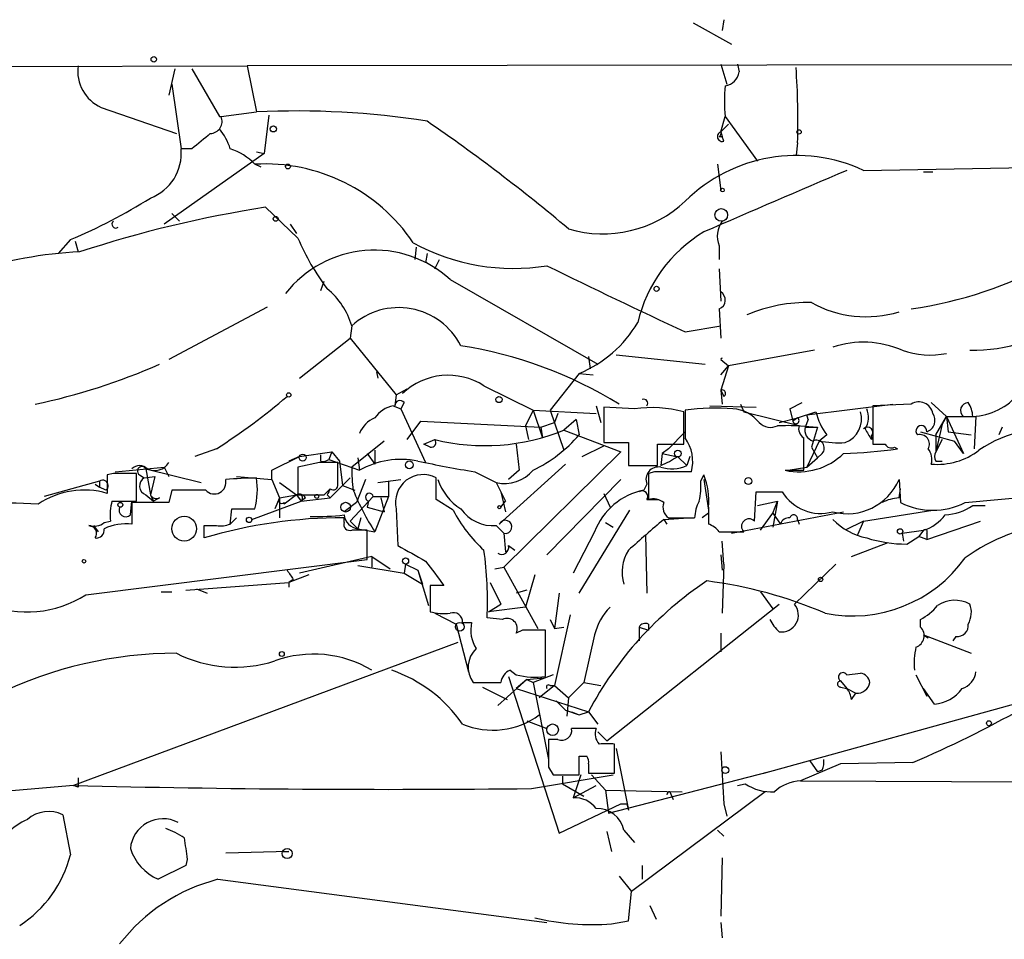
# Model space of a CAD drawing. Extents: x 20 to 879, y 247 to 1109.
# Drawn here: x 681 to 735, y 1038 to 1088 of the extents above; entities that cross this region are included whole.
import ezdxf

# ---------------------------------------------------------------- set-up
doc = ezdxf.new("R2010")
doc.units = 0
doc.header["$MEASUREMENT"] = 0
doc.layers.add('MAIN', color=5, linetype='CONTINUOUS')

msp = doc.modelspace()

# ---------------------------------------------------------------- linework, layer by layer
at = {"layer": 'MAIN'}
for p, q in [((717.6347, 1088.0686), (719.7513, 1086.8832)), ((719.328, 1088.2379), (719.2433, 1087.6452)), ((536.3633, 1085.1899), (693.0813, 1085.6979)), ((758.952, 1085.7826), (693.0813, 1085.6979)), ((693.0813, 1085.6979), (693.5893, 1083.1579)), ((719.1587, 1085.7826), (719.4973, 1084.6819)), ((720.09, 1085.7826), (720.1747, 1085.3592)), ((720.09, 1085.7826), (720.1747, 1085.3592)), ((689.102, 1085.5286), (688.7633, 1084.0892)), ((690.0333, 1085.5286), (691.5573, 1082.9039)), ((688.9327, 1084.6819), (689.4407, 1081.1259)), ((685.038, 1083.4119), (689.1867, 1081.9726)), ((691.642, 1082.9039), (693.5893, 1083.1579)), ((694.2667, 1082.9886), (694.0127, 1080.8719)), ((691.5573, 1082.9039), (691.642, 1082.9039)), ((719.1587, 1082.0572), (719.4127, 1082.9039)), ((719.582, 1082.4806), (719.1587, 1082.0572)), ((719.4127, 1082.9039), (721.1907, 1080.4486)), ((719.1587, 1082.0572), (719.2433, 1081.8032)), ((719.074, 1081.8032), (719.2433, 1081.8032)), ((719.328, 1081.5492), (719.2433, 1081.8032)), ((723.392, 1081.4646), (723.3073, 1080.7872)), ((694.0127, 1080.8719), (688.5093, 1076.9772)), ((690.0333, 1081.1259), (689.4407, 1081.1259)), ((693.5893, 1080.9566), (694.0127, 1080.8719)), ((693.8433, 1080.1099), (693.5047, 1080.2792)), ((718.9893, 1080.2792), (719.1587, 1078.8399)), ((727.0327, 1079.9406), (737.0233, 1080.1099)), ((730.3347, 1079.8559), (730.8427, 1079.8559)), ((688.9327, 1077.5699), (689.356, 1077.1466)), ((695.8753, 1076.2152), (694.0973, 1077.9086)), ((695.452, 1076.9772), (695.7907, 1076.4692)), ((683.3447, 1076.1306), (682.6673, 1075.3686)), ((683.5987, 1076.0459), (683.768, 1075.4532)), ((702.3947, 1075.7072), (702.31, 1075.0299)), ((702.9873, 1075.3686), (702.9027, 1074.8606)), ((702.9873, 1075.3686), (702.9027, 1074.8606)), ((719.074, 1075.7919), (719.074, 1075.0299)), ((703.4107, 1074.5219), (703.6647, 1075.0299)), ((719.074, 1074.5219), (719.1587, 1072.7439)), ((697.1453, 1073.3366), (697.3147, 1073.8446)), ((704.2573, 1073.9292), (712.3853, 1069.2726)), ((694.182, 1072.4052), (688.7633, 1069.5266)), ((719.074, 1072.3206), (719.1587, 1070.7119)), ((698.8387, 1071.3892), (698.754, 1070.7119)), ((717.2113, 1071.0506), (719.1587, 1071.3892)), ((695.96, 1068.5106), (698.754, 1070.7119)), ((698.754, 1070.7119), (701.294, 1067.5792)), ((724.3233, 1070.0346), (719.582, 1069.1879)), ((711.8773, 1069.6959), (711.962, 1069.0186)), ((713.4013, 1069.7806), (718.312, 1069.2726)), ((719.1587, 1069.5266), (719.582, 1069.1879)), ((719.1587, 1068.6799), (719.582, 1069.1879)), ((719.582, 1069.1879), (719.1587, 1067.8332)), ((700.1933, 1068.8492), (700.278, 1068.5106)), ((711.3693, 1068.7646), (709.7607, 1066.7326)), ((711.3693, 1068.7646), (712.1313, 1068.6799)), ((701.294, 1067.5792), (701.8867, 1067.9179)), ((701.8867, 1067.9179), (701.6327, 1067.6639)), ((706.12, 1068.0872), (708.8293, 1066.7326)), ((719.1587, 1067.8332), (719.2433, 1067.0712)), ((719.1587, 1067.8332), (719.328, 1067.4946)), ((701.294, 1067.5792), (701.2093, 1066.9866)), ((701.1247, 1066.9866), (701.548, 1066.8172)), ((701.7173, 1067.1559), (701.548, 1066.8172)), ((701.548, 1066.8172), (702.9027, 1063.8539)), ((708.8293, 1066.7326), (708.406, 1065.8859)), ((708.8293, 1066.7326), (712.3007, 1066.5632)), ((708.8293, 1066.7326), (709.3373, 1065.2086)), ((709.7607, 1066.7326), (710.5227, 1064.5312)), ((712.3007, 1066.9866), (712.5547, 1066.0552)), ((714.4173, 1066.8172), (712.724, 1066.9019)), ((712.724, 1066.9019), (712.724, 1064.9546)), ((718.566, 1066.9866), (721.106, 1066.9019)), ((720.2593, 1067.0712), (720.4287, 1066.6479)), ((720.2593, 1067.0712), (720.4287, 1066.6479)), ((722.9687, 1066.8172), (723.646, 1067.1559)), ((722.9687, 1066.8172), (723.138, 1066.1399)), ((723.9, 1066.4786), (728.6413, 1067.0712)), ((729.6573, 1067.0712), (727.5407, 1066.9866)), ((727.5407, 1066.9866), (727.5407, 1064.8699)), ((730.758, 1067.1559), (731.6047, 1066.3939)), ((710.184, 1066.5632), (710.0147, 1066.0552)), ((711.2, 1066.2246), (710.5227, 1065.6319)), ((711.2, 1066.2246), (711.3693, 1065.3779)), ((717.1267, 1064.8699), (717.1267, 1066.6479)), ((720.4287, 1066.6479), (723.5613, 1065.8859)), ((722.376, 1066.0552), (723.392, 1066.3092)), ((723.392, 1066.3092), (723.138, 1066.1399)), ((723.392, 1066.3092), (724.408, 1066.6479)), ((723.9847, 1066.2246), (723.8153, 1065.8012)), ((723.9847, 1066.2246), (723.9, 1066.4786)), ((731.012, 1065.3779), (731.6047, 1066.3939)), ((731.6047, 1066.3939), (731.3507, 1065.9706)), ((731.6047, 1066.3939), (733.2133, 1066.3939)), ((731.6047, 1066.3939), (731.6893, 1065.5472)), ((731.6047, 1066.3939), (732.536, 1064.3619)), ((733.2133, 1066.3939), (733.1287, 1064.6159)), ((701.8867, 1065.1239), (702.6487, 1066.1399)), ((702.6487, 1066.1399), (709.2527, 1065.8012)), ((708.406, 1065.8859), (708.5753, 1065.1239)), ((709.2527, 1065.8012), (710.0147, 1066.0552)), ((709.2527, 1065.8012), (709.3373, 1065.2086)), ((710.5227, 1065.6319), (713.6553, 1064.4466)), ((723.5613, 1065.8859), (724.4927, 1065.8012)), ((723.8153, 1065.8012), (724.4927, 1065.8012)), ((724.4927, 1065.8012), (724.154, 1064.7006)), ((731.3507, 1065.9706), (731.012, 1064.4466)), ((734.6527, 1065.8012), (734.4833, 1065.3779)), ((702.818, 1064.8699), (703.4107, 1065.1239)), ((717.2113, 1065.5472), (716.28, 1064.6159)), ((725.0007, 1065.3779), (724.5773, 1065.0392)), ((727.456, 1065.2932), (727.456, 1065.1239)), ((730.1653, 1065.5472), (732.028, 1065.0392)), ((731.012, 1065.3779), (731.012, 1064.4466)), ((731.3507, 1065.1239), (731.012, 1064.4466)), ((731.6893, 1065.5472), (732.9593, 1065.3779)), ((691.388, 1064.6159), (690.2027, 1064.1926)), ((700.6167, 1065.0392), (698.8387, 1063.5999)), ((700.1087, 1064.5312), (700.1087, 1063.7692)), ((703.1567, 1064.7006), (702.818, 1064.8699)), ((707.898, 1064.8699), (708.0673, 1063.4306)), ((711.5387, 1064.1926), (712.724, 1064.7852)), ((712.724, 1064.9546), (714.0787, 1064.9546)), ((714.0787, 1064.9546), (714.0787, 1063.6846)), ((715.6873, 1063.6846), (715.6873, 1064.8699)), ((715.6873, 1064.8699), (717.1267, 1064.8699)), ((716.28, 1064.6159), (715.9413, 1064.3619)), ((724.5773, 1065.0392), (723.9, 1063.5999)), ((724.154, 1064.7006), (724.4927, 1064.1079)), ((728.726, 1064.7006), (728.8953, 1064.6159)), ((732.536, 1064.3619), (732.028, 1065.0392)), ((694.436, 1063.4306), (695.96, 1064.1926)), ((695.96, 1064.1926), (695.3673, 1063.9386)), ((695.96, 1064.1926), (697.738, 1064.4466)), ((697.1453, 1063.9386), (697.1453, 1064.2772)), ((697.738, 1064.4466), (697.5687, 1064.0232)), ((697.5687, 1064.0232), (699.262, 1063.4306)), ((697.738, 1064.4466), (698.1613, 1063.9386)), ((699.1773, 1064.1079), (699.262, 1063.4306)), ((699.6853, 1064.3619), (700.1087, 1063.7692)), ((713.6553, 1064.4466), (707.2207, 1058.0966)), ((715.9413, 1064.3619), (715.8567, 1063.6846)), ((715.9413, 1064.3619), (716.7033, 1064.1926)), ((716.788, 1064.1926), (717.296, 1063.6846)), ((717.4653, 1064.1926), (717.296, 1063.6846)), ((723.9, 1063.5999), (724.4927, 1064.1079)), ((724.7467, 1064.3619), (724.4927, 1064.1079)), ((685.8, 1063.3459), (688.5093, 1063.5999)), ((687.4933, 1063.5152), (690.5413, 1062.7532)), ((687.4933, 1063.5152), (687.7473, 1062.0759)), ((688.5093, 1063.5999), (688.7633, 1063.0919)), ((688.5093, 1063.5999), (688.7633, 1063.0919)), ((697.0607, 1063.8539), (695.8753, 1063.5999)), ((695.8753, 1063.5999), (695.8753, 1062.0759)), ((698.0767, 1062.6686), (698.0767, 1063.8539)), ((698.1613, 1063.9386), (698.3307, 1062.5839)), ((710.6073, 1063.7692), (706.9667, 1060.4672)), ((714.0787, 1063.6846), (715.6873, 1063.6846)), ((722.884, 1063.4306), (723.9, 1063.5999)), ((731.012, 1063.9386), (731.3507, 1063.9386)), ((685.7153, 1063.2612), (685.3767, 1063.1766)), ((685.3767, 1063.1766), (685.3767, 1062.1606)), ((686.9853, 1061.7372), (686.9853, 1063.2612)), ((687.1547, 1063.1766), (687.4087, 1063.0072)), ((687.4087, 1063.0072), (688.0013, 1063.0919)), ((688.0013, 1063.0919), (687.7473, 1062.0759)), ((692.4887, 1063.0919), (694.436, 1062.9226)), ((694.436, 1062.9226), (694.436, 1063.4306)), ((694.436, 1062.9226), (694.8593, 1061.9066)), ((698.754, 1063.0072), (697.6533, 1061.9066)), ((699.6007, 1062.9226), (699.0927, 1061.6526)), ((700.278, 1062.7532), (701.548, 1062.9226)), ((703.4953, 1061.8219), (703.4953, 1063.0072)), ((705.612, 1063.3459), (706.7973, 1062.7532)), ((708.0673, 1063.4306), (707.4747, 1062.9226)), ((713.6553, 1062.9226), (709.5913, 1058.7739)), ((715.518, 1063.3459), (715.1793, 1063.2612)), ((715.1793, 1063.2612), (715.1793, 1061.8219)), ((718.058, 1062.8379), (718.2273, 1063.1766)), ((718.2273, 1062.9226), (718.4813, 1061.2292)), ((722.7147, 1063.4306), (723.7307, 1063.4306)), ((728.98, 1062.9226), (729.0647, 1061.6526)), ((684.9533, 1062.8379), (681.9053, 1061.9912)), ((684.6993, 1062.6686), (684.9533, 1062.4992)), ((684.6993, 1062.6686), (684.9533, 1062.4992)), ((684.9533, 1062.8379), (684.9533, 1062.4992)), ((685.292, 1062.3299), (684.9533, 1062.4992)), ((694.8593, 1062.7532), (695.7907, 1062.0759)), ((698.3307, 1062.5839), (699.008, 1062.3299)), ((700.8707, 1062.8379), (700.8707, 1061.9912)), ((706.7973, 1062.7532), (707.3053, 1061.7372)), ((715.0947, 1062.6686), (714.9253, 1062.3299)), ((728.98, 1061.9066), (729.0647, 1062.4146)), ((687.4933, 1062.0759), (687.9167, 1061.7372)), ((687.7473, 1062.0759), (687.9167, 1061.7372)), ((688.2553, 1061.9066), (687.9167, 1061.7372)), ((688.9327, 1062.3299), (688.7633, 1061.6526)), ((694.8593, 1061.9066), (694.6053, 1061.3139)), ((694.8593, 1061.9066), (695.7907, 1062.0759)), ((694.8593, 1061.9066), (694.8593, 1060.8059)), ((695.7907, 1062.0759), (695.1133, 1061.5679)), ((695.7907, 1062.0759), (696.0447, 1061.7372)), ((695.8753, 1062.0759), (697.3147, 1062.0759)), ((696.2987, 1061.9066), (696.0447, 1061.7372)), ((696.0447, 1061.7372), (697.6533, 1061.9066)), ((697.484, 1062.0759), (697.6533, 1061.9066)), ((700.024, 1061.9912), (698.754, 1060.6366)), ((700.024, 1061.9912), (700.8707, 1061.9912)), ((700.8707, 1061.9912), (700.1087, 1060.0439)), ((700.4473, 1061.9066), (700.6167, 1061.1446)), ((704.4267, 1061.2292), (703.4953, 1061.8219)), ((707.0513, 1062.2452), (707.3053, 1061.1446)), ((712.724, 1062.1606), (713.0627, 1061.3986)), ((715.0947, 1061.8219), (715.772, 1061.8219)), ((721.0213, 1060.6366), (721.106, 1062.2452)), ((721.106, 1062.2452), (722.5453, 1062.2452)), ((732.6207, 1061.6526), (739.7327, 1062.3299)), ((685.6307, 1061.7372), (686.9853, 1061.7372)), ((686.6467, 1060.9752), (686.7313, 1061.7372)), ((688.7633, 1061.6526), (686.7313, 1061.6526)), ((686.7313, 1061.6526), (686.7313, 1060.4672)), ((692.15, 1060.4672), (692.2347, 1061.3139)), ((692.2347, 1061.3139), (693.5047, 1061.3139)), ((693.3353, 1060.7212), (696.0447, 1061.7372)), ((695.1133, 1061.6526), (695.1133, 1061.5679)), ((699.0927, 1061.6526), (698.4153, 1061.1446)), ((699.77, 1061.7372), (699.6853, 1061.3986)), ((699.6853, 1061.3986), (700.6167, 1061.1446)), ((701.294, 1061.3139), (701.3787, 1059.2819)), ((707.0513, 1061.3986), (707.3053, 1061.7372)), ((718.4813, 1061.3986), (718.4813, 1060.4672)), ((721.1907, 1061.4832), (722.2913, 1061.7372)), ((722.0373, 1061.0599), (722.2913, 1061.7372)), ((722.2913, 1061.7372), (722.0373, 1060.2979)), ((733.044, 1061.4832), (733.7213, 1061.4832)), ((692.15, 1060.4672), (692.4887, 1060.8059)), ((698.4153, 1060.5519), (698.4153, 1060.8059)), ((699.3467, 1060.8059), (699.1773, 1060.2132)), ((711.3693, 1056.6572), (714.1633, 1061.2292)), ((716.026, 1060.7212), (717.3807, 1060.8059)), ((716.026, 1060.7212), (716.1953, 1060.4672)), ((716.28, 1060.8059), (717.7193, 1060.8059)), ((718.4813, 1061.0599), (718.1427, 1060.8059)), ((719.7513, 1059.9592), (725.932, 1061.1446)), ((721.36, 1060.1286), (722.0373, 1061.0599)), ((722.0373, 1061.0599), (722.4607, 1060.4672)), ((723.392, 1060.7212), (723.4767, 1060.4672)), ((727.0327, 1060.6366), (730.8427, 1061.2292)), ((684.6147, 1060.3826), (684.8687, 1060.0439)), ((685.2073, 1060.5519), (685.546, 1060.6366)), ((690.7107, 1060.3826), (691.388, 1060.3826)), ((698.754, 1060.6366), (699.1773, 1060.2132)), ((699.1773, 1060.2132), (700.1087, 1060.0439)), ((706.7973, 1060.3826), (707.2207, 1059.9592)), ((712.8087, 1060.5519), (713.232, 1060.2979)), ((712.8087, 1060.5519), (713.232, 1060.2979)), ((727.0327, 1060.6366), (726.0167, 1060.1286)), ((727.0327, 1060.6366), (726.694, 1059.8746)), ((730.504, 1059.6206), (733.4673, 1060.6366)), ((699.6853, 1058.5199), (699.6853, 1060.1286)), ((707.2207, 1059.9592), (707.3053, 1058.9432)), ((712.216, 1060.0439), (711.0307, 1057.7579)), ((715.01, 1059.8746), (715.0947, 1056.6572)), ((719.074, 1060.0439), (720.4287, 1060.0439)), ((729.1493, 1059.9592), (730.3347, 1060.1286)), ((729.1493, 1059.9592), (729.234, 1059.5359)), ((729.4033, 1059.3666), (730.0807, 1059.7899)), ((730.3347, 1060.1286), (730.0807, 1059.7899)), ((730.504, 1059.6206), (730.0807, 1059.7899)), ((730.504, 1059.9592), (730.504, 1059.6206)), ((707.4747, 1059.2819), (707.8133, 1059.0279)), ((719.328, 1058.2659), (719.2433, 1059.5359)), ((726.3553, 1058.6892), (728.3873, 1059.4512)), ((699.9393, 1058.6892), (695.96, 1057.7579)), ((699.9393, 1058.6892), (700.9553, 1058.0119)), ((699.9393, 1058.6892), (699.9393, 1058.0966)), ((719.1587, 1058.7739), (719.2433, 1057.9272)), ((684.1913, 1056.5726), (699.6853, 1058.5199)), ((699.1773, 1058.1812), (701.7173, 1057.7579)), ((701.802, 1058.2659), (701.7173, 1057.7579)), ((701.802, 1058.2659), (702.4793, 1057.9272)), ((706.7127, 1058.0119), (707.2207, 1058.0966)), ((707.2207, 1058.0966), (709.0833, 1054.7099)), ((719.328, 1058.2659), (719.2433, 1055.5566)), ((725.5087, 1058.2659), (723.2227, 1056.0646)), ((696.468, 1057.6732), (695.3673, 1057.2499)), ((701.7173, 1057.7579), (702.7333, 1057.1652)), ((702.4793, 1057.9272), (702.7333, 1057.1652)), ((702.4793, 1057.9272), (703.072, 1055.9799)), ((708.914, 1057.6732), (708.406, 1055.8952)), ((689.6947, 1056.8266), (695.3673, 1057.2499)), ((695.6213, 1057.4192), (695.3673, 1057.2499)), ((695.3673, 1057.2499), (695.3673, 1056.9959)), ((703.9187, 1057.0806), (703.1567, 1057.0806)), ((703.1567, 1057.0806), (703.1567, 1055.6412)), ((706.4587, 1057.2499), (707.0513, 1056.0646)), ((688.34, 1056.7419), (688.9327, 1056.7419)), ((690.2873, 1056.9112), (690.88, 1056.6572)), ((708.4907, 1056.8266), (707.898, 1056.6572)), ((710.2687, 1056.6572), (710.0147, 1054.7099)), ((721.36, 1056.7419), (722.0373, 1055.8106)), ((706.374, 1055.6412), (707.0513, 1056.0646)), ((708.406, 1055.8952), (706.374, 1055.6412)), ((712.8933, 1048.5292), (722.376, 1056.0646)), ((703.4107, 1055.5566), (704.596, 1054.9639)), ((707.136, 1055.2179), (706.2893, 1055.3026)), ((710.8613, 1055.4719), (710.0147, 1051.5772)), ((704.596, 1054.9639), (705.2733, 1052.3392)), ((704.9347, 1055.0486), (705.4427, 1055.0486)), ((709.7607, 1055.2179), (710.0147, 1054.7099)), ((710.0147, 1054.7099), (710.5227, 1054.7946)), ((714.6713, 1054.7946), (715.1793, 1054.6252)), ((714.6713, 1054.7946), (714.6713, 1054.0326)), ((715.1793, 1054.9639), (715.1793, 1054.6252)), ((730.1653, 1054.7946), (730.1653, 1055.2179)), ((708.2367, 1054.6252), (707.898, 1054.4559)), ((709.5067, 1052.0852), (709.5067, 1054.6252)), ((712.216, 1054.3712), (711.6233, 1051.7466)), ((719.1587, 1054.4559), (719.1587, 1053.4399)), ((730.3347, 1054.3712), (730.5887, 1054.2019)), ((730.3347, 1054.3712), (732.9593, 1053.3552)), ((732.1127, 1054.2866), (731.9433, 1054.0326)), ((704.6807, 1053.9479), (683.514, 1046.0739)), ((707.4747, 1052.0852), (710.2687, 1043.4492)), ((707.5593, 1052.4239), (707.898, 1052.1699)), ((709.93, 1052.1699), (708.8293, 1051.7466)), ((726.1013, 1052.1699), (726.8633, 1052.2546)), ((729.9113, 1052.1699), (730.504, 1050.9846)), ((706.882, 1050.4766), (708.4907, 1051.9159)), ((708.4907, 1051.9159), (707.898, 1051.4079)), ((708.4907, 1051.9159), (709.422, 1052.0006)), ((708.4907, 1051.9159), (708.8293, 1051.7466)), ((708.8293, 1051.7466), (709.676, 1047.5132)), ((710.0147, 1051.5772), (709.168, 1050.8999)), ((709.7607, 1051.5772), (710.0147, 1051.5772)), ((710.0147, 1051.5772), (710.7767, 1050.8999)), ((711.6233, 1051.7466), (710.7767, 1050.8999)), ((711.6233, 1051.7466), (712.5547, 1051.5772)), ((725.7627, 1051.8312), (726.1013, 1051.4079)), ((706.0353, 1051.4926), (707.39, 1050.8152)), ((707.898, 1051.4079), (711.8773, 1050.1379)), ((721.5293, 1046.7512), (737.4467, 1051.1539)), ((725.7627, 1051.4926), (726.1013, 1051.4079)), ((726.1013, 1051.4079), (726.6093, 1051.1539)), ((726.3553, 1050.8152), (726.6093, 1051.1539)), ((730.9273, 1050.5612), (730.3347, 1051.4079)), ((710.0993, 1050.7306), (710.6073, 1050.2226)), ((710.7767, 1050.8999), (710.692, 1049.8839)), ((710.6073, 1050.2226), (711.3693, 1049.9686)), ((710.946, 1050.1379), (711.3693, 1049.9686)), ((711.3693, 1049.9686), (711.8773, 1050.1379)), ((711.8773, 1050.1379), (712.3853, 1049.4606)), ((708.4907, 1049.6299), (709.5913, 1049.2066)), ((712.3853, 1049.0372), (712.8933, 1048.5292)), ((710.184, 1048.6139), (709.676, 1048.6139)), ((713.3167, 1046.7512), (713.3167, 1048.3599)), ((713.4013, 1048.1059), (714.0787, 1044.7192)), ((719.1587, 1047.9366), (719.328, 1045.0579)), ((711.3693, 1047.6826), (711.7927, 1047.6826)), ((711.8773, 1047.2592), (711.8773, 1046.7512)), ((725.7627, 1047.2592), (723.5613, 1046.3279)), ((724.0693, 1047.4286), (724.4927, 1046.8359)), ((729.742, 1047.3439), (725.7627, 1047.2592)), ((708.7447, 1045.9046), (713.232, 1046.6666)), ((709.676, 1047.0899), (709.93, 1046.6666)), ((709.93, 1046.6666), (711.3693, 1046.6666)), ((711.454, 1046.6666), (711.0307, 1045.3966)), ((711.8773, 1046.7512), (713.3167, 1046.7512)), ((712.0467, 1046.6666), (712.8087, 1045.8199)), ((712.978, 1044.5499), (721.7833, 1046.8359)), ((724.7467, 1046.9206), (724.4927, 1046.8359)), ((710.438, 1046.5819), (710.438, 1046.1586)), ((710.438, 1046.1586), (711.6233, 1045.4812)), ((720.09, 1046.0739), (720.5133, 1046.1586)), ((723.5613, 1046.3279), (823.722, 1045.9046)), ((683.514, 1046.0739), (679.45, 1045.7352)), ((683.768, 1045.9892), (683.514, 1046.0739)), ((711.0307, 1045.3966), (712.3007, 1046.0739)), ((712.8087, 1045.8199), (717.042, 1045.7352)), ((712.8087, 1045.8199), (712.978, 1044.5499)), ((721.614, 1045.7352), (714.248, 1040.2319)), ((716.3647, 1045.7352), (716.534, 1045.3119)), ((710.2687, 1043.4492), (713.6553, 1045.0579)), ((713.994, 1045.0579), (714.0787, 1044.7192)), ((719.328, 1045.0579), (719.4973, 1044.3806)), ((682.9213, 1044.4652), (683.3447, 1042.2639)), ((712.8933, 1043.5339), (713.1473, 1042.4332)), ((713.8247, 1043.6186), (714.4173, 1042.9412)), ((718.9893, 1043.6186), (719.328, 1043.2799)), ((695.3673, 1042.4332), (691.896, 1042.3486)), ((695.0287, 1042.4332), (695.3673, 1042.4332)), ((689.7793, 1042.0099), (689.6947, 1041.6712)), ((719.2433, 1042.0946), (719.1587, 1038.8772)), ((689.6947, 1041.6712), (688.1707, 1040.9092)), ((714.8407, 1041.6712), (714.8407, 1040.9092)), ((691.4727, 1040.9092), (709.5913, 1038.5386)), ((713.5707, 1041.0786), (714.248, 1040.2319)), ((714.0787, 1038.6232), (714.248, 1040.2319)), ((715.264, 1039.4699), (715.6027, 1038.7079)), ((713.1473, 1038.4539), (714.0787, 1038.6232)), ((719.1587, 1038.5386), (719.2433, 1037.6919))]:
    msp.add_line(p, q, dxfattribs=at)
for centre, radius in [((687.9378, 1086.0578), 0.1496), ((694.5206, 1082.2266), 0.1693), ((723.4766, 1082.0573), 0.1197), ((695.3249, 1080.1523), 0.1338), ((719.2574, 1078.8541), 0.0997), ((719.1868, 1077.4923), 0.3502), ((694.6476, 1077.2736), 0.1338), ((715.6308, 1073.4213), 0.1411), ((695.3673, 1067.5793), 0.1197), ((706.9455, 1067.3253), 0.1706), ((716.8021, 1064.3478), 0.1839), ((696.1399, 1064.1291), 0.1907), ((702.0136, 1063.727), 0.2158), ((696.9124, 1061.9913), 0.1058), ((686.0963, 1061.5256), 0.1338), ((698.4999, 1061.3986), 0.2677), ((706.9666, 1061.3986), 0.0846), ((693.1871, 1060.7001), 0.1496), ((729.0434, 1060.0651), 0.1496), ((701.8019, 1058.4353), 0.1693), ((724.662, 1057.4193), 0.1197), ((704.7865, 1054.8158), 0.2413), ((694.9863, 1053.313), 0.1338), ((709.9026, 1049.1444), 0.3174), ((733.9329, 1049.503), 0.1338), ((719.4126, 1046.9206), 0.1893), ((695.2826, 1042.3275), 0.2751)]:
    msp.add_circle(centre, radius, dxfattribs=at)
at = {"layer": 'MAIN', "color": 0}
for centre, radius in [((720.6826, 1062.8379), 0.1893), ((689.6099, 1060.2133), 0.6826), ((684.0925, 1058.4212), 0.0997)]:
    msp.add_circle(centre, radius, dxfattribs=at)
at = {"layer": 'MAIN'}
for centre, radius, start, end in [((685.9269, 1085.4015), 2.1792, 172.18261, 245.92619), ((719.2857, 1085.4862), 0.898, 278.1301, 351.8699), ((683.7932, 1082.7313), 39.6191, 358.16783, 4.17139), ((726.1873, 1083.7505), 6.8273, 172.87602, 187.12314), ((695.8227, 1037.2907), 45.9215, 81.02414, 92.78769), ((691.0353, 1082.6357), 0.6633, 271.2095, 23.84848), ((645.8003, 999.4075), 100.9933, 49.956182, 55.511182), ((902.2305, 827.5323), 330.662, 129.692107, 129.921274), ((688.8813, 1080.0757), 3.4333, 17.81168, 38.79143), ((719.2433, 1081.8032), 0.2677, 108.42141, 288.44172), ((718.9891, 1081.9726), 0.1895, 296.61914, 26.51097), ((686.8163, 1080.8824), 2.6357, 290.68479, 5.3009), ((691.2115, 1078.1172), 3.1517, 43.3132, 72.6758), ((694.0655, 1070.4468), 9.8484, 34.05086, 93.26438), ((723.3398, 1072.031), 8.7292, 64.97268, 134.59296), ((1568.8373, -890.2479), 2142.8594, 113.1585167, 113.3877001), ((671.2214, 1104.8612), 31.1837, 292.87803, 302.00231), ((712.6684, 1083.0822), 6.6344, 253.43311, 313.21595), ((703.9368, 1014.256), 64.4086, 98.787303, 108.169142), ((685.8423, 1076.9773), 0.2116, 126.87531, 306.85907), ((720.3541, 1076.3198), 1.3847, 143.33864, 202.41074), ((722.3851, 1069.6994), 8.0169, 121.24015, 166.59055), ((707.8623, 1081.2568), 13.0041, 202.81109, 217.05275), ((707.7469, 1085.9901), 11.4484, 241.16419, 279.27103), ((684.915, 1052.7963), 22.6818, 92.68443, 123.41942), ((700.0801, 1069.3585), 6.192, 47.57556, 142.04094), ((726.6081, 1094.2412), 22.1317, 277.91914, 299.32301), ((885.928, 1433.9798), 400.2286, 243.858471, 245.067463), ((694.9391, 1070.257), 4.0606, 16.18999, 51.19101), ((718.9015, 1072.8058), 0.5149, 289.5715, 60.0343), ((723.8961, 1064.3397), 8.3235, 88.22443, 113.3433), ((727.1737, 1078.1692), 6.2832, 241.2755, 286.70711), ((701.423, 1068.5376), 3.8484, 27.06442, 132.18486), ((732.9757, 1079.2964), 9.2624, 269.37521, 306.97976), ((708.818, 1074.952), 6.6928, 292.40821, 329.53411), ((727.0267, 1065.2217), 5.2602, 66.20141, 108.71051), ((701.1333, 1046.7873), 23.7934, 58.48479, 81.01318), ((730.6928, 1074.5267), 4.7499, 251.03711, 281.06863), ((719.2855, 1069.4844), 0.1336, 108.40783, 161.59217), ((674.5375, 1100.2243), 33.8554, 281.69026, 293.90293), ((704.1485, 1064.991), 3.6706, 57.51312, 133.26577), ((719.2434, 1067.6639), 0.1893, 296.55151, 116.57859), ((671.5018, 1095.5947), 36.8123, 302.6976, 310.24098), ((701.4936, 1066.9804), 0.2844, 38.11535, 178.75069), ((714.9254, 1067.1242), 0.2181, 320.89722, 112.85022), ((732.8957, 1069.8656), 3.4748, 272.44601, 320.68275), ((701.4633, 1065.3781), 1.6437, 101.88758, 145.49686), ((701.2093, 1066.9866), 0, 0, 0), ((715.3488, 1059.9595), 6.9207, 75.11397, 97.7353), ((1098.211, 1065.9706), 381.0005, 179.885409, 180.114592), ((718.8886, 1055.4523), 11.4043, 85.23473, 98.45751), ((719.6963, 1064.8131), 2.009, 38.1899, 86.01253), ((726.1639, 1066.3435), 1.1411, 326.67342, 24.5279), ((730.0807, 1066.422), 0.775, 10.49794, 123.11188), ((732.7938, 1066.7313), 0.4246, 90.51276, 232.61734), ((731.5194, 1066.309), 1.527, 3.18732, 33.68486), ((700.7011, 1064.87), 1.5563, 112.37293, 157.61886), ((723.3054, 1066.1639), 0.1691, 188.15885, 59.20471), ((727.5558, 1067.3436), 3.2238, 192.46269, 217.57195), ((725.537, 1066.2527), 1.3839, 290.28129, 16.59257), ((730.2922, 1066.1823), 0.6695, 288.44307, 34.68), ((706.1804, 1076.3861), 11.5978, 256.1835, 291.98773), ((721.8997, 1066.6693), 0.8758, 224.52351, 296.5592), ((722.884, 769.5361), 296.3504, 89.885409, 90.114591), ((724.0551, 1065.7165), 0.6027, 163.67591, 237.43329), ((724.426, 1065.6419), 0.6311, 165.38027, 252.73642), ((727.2443, 1065.5049), 0.2993, 315, 134.98646), ((732.5953, 1068.4539), 6.1238, 206.55082, 212.94115), ((730.2077, 1065.5895), 0.2993, 351.87531, 224.98646), ((737.4892, 1058.4831), 7.3105, 81.67792, 124.17547), ((703.2131, 1064.9546), 0.2602, 257.48075, 40.58935), ((705.2619, 1070.714), 8.1101, 296.09555, 318.85594), ((715.3093, 1063.9006), 2.3083, 346.0956, 34.51619), ((279.2307, 1064.3196), 444.5009, 359.885409, 0.114591), ((724.4363, 1064.6582), 0.4292, 316.33134, 117.41284), ((730.1291, 1064.8699), 0.5251, 331.07257, 104.68192), ((725.6773, 1071.4682), 6.5224, 260.29073, 272.98278), ((725.357, 1088.483), 24.128, 271.36556, 278.43269), ((727.8794, 1234.2197), 169.3501, 269.885409, 270.114558), ((728.5566, 1065.0391), 0.3785, 206.55151, 296.58536), ((729.8269, 1064.0233), 0.9651, 344.73551, 37.87915), ((731.0837, 1067.5487), 3.7935, 265.07468, 307.30338), ((697.2724, 1064.4041), 0.4826, 254.72822, 307.87915), ((701.548, 1059.3948), 4.6383, 78.41704, 119.52854), ((713.0224, 1069.9883), 6.9116, 294.20987, 303.01271), ((723.4719, 1066.8378), 3.4903, 257.47048, 314.8166), ((731.3505, 1064.1926), 0.4232, 143.11656, 216.88344), ((687.1546, 1063.092), 0.5986, 44.98646, 135.00677), ((687.2816, 1063.3883), 0.2468, 30.93987, 239.06013), ((687.9932, 1064.3054), 0.8926, 242.28092, 329.61744), ((697.5687, 809.8541), 254.0003, 89.885409, 90.114591), ((707.1322, 1063.5145), 8.2939, 179.41003, 188.21148), ((717.05, 1132.3766), 69.9719, 257.980974, 260.591888), ((715.7283, 1062.9276), 0.6845, 79.18751, 202.23353), ((716.4578, 1065.6573), 2.1434, 253.71349, 293.02063), ((685.1227, 1062.5839), 0.3053, 303.68486, 123.70048), ((686.3503, 745.7615), 317.5003, 89.885408, 90.114592), ((687.6715, 1062.5616), 0.5173, 120.53068, 249.85226), ((691.2671, 1062.7721), 0.6467, 223.14512, 13.45817), ((694.0495, 1036.8073), 26.2039, 91.00629, 94.71402), ((689.6006, 1062.3577), 4.0412, 345.0315, 9.24859), ((702.7687, 1061.6743), 1.5181, 61.404, 193.73325), ((706.4544, 1063.8861), 3.0316, 198.53117, 238.0463), ((707.2476, 1064.7887), 2.0847, 257.52575, 319.34952), ((716.534, 555.3463), 508.0006, 89.885409, 90.114591), ((714.9481, 1061.801), 3.556, 353.50252, 22.75769), ((726.137, 1064.1276), 3.0878, 255.02854, 337.03044), ((612.7965, 1146.9076), 119.7487, 314.893934, 315.123084), ((782.2336, 1019.9253), 94.6529, 153.327125, 153.556335), ((697.8227, 1062.6122), 0.2603, 229.39393, 12.51925), ((714.7134, 1062.5417), 3.3577, 346.13717, 5.06095), ((684.1062, 1057.7856), 4.5557, 73.8067, 123.87808), ((688.0859, 1062.2452), 0.3786, 206.56505, 296.57859), ((689.864, 596.6803), 465.6505, 89.885408, 90.114592), ((694.9863, 1061.7796), 0.1796, 135, 315), ((695.9177, 1061.9065), 0.2117, 306.87531, 126.85907), ((695.96, 1061.737), 0.3788, 26.59887, 116.54476), ((711.156, 1067.2228), 13.175, 201.80068, 213.01714), ((699.8123, 1061.9489), 0.2159, 11.29952, 258.70048), ((715.6152, 1058.7638), 3.6322, 100.94922, 159.3642), ((714.8407, 1061.9912), 0.3053, 326.31514, 123.70048), ((715.4334, 1060.8908), 0.9651, 52.12085, 105.26449), ((724.6707, 1063.544), 2.4908, 211.42848, 285.57065), ((729.0952, 1059.6497), 2.2598, 92.92204, 117.58672), ((680.1994, 1041.1858), 20.4279, 86.16216, 104.36291), ((688.8898, 1060.9328), 3.3569, 166.13555, 185.06215), ((686.3927, 1061.2462), 0.3714, 155.77436, 313.14536), ((706.6452, 1062.5661), 2.1888, 214.8968, 273.98472), ((716.7175, 1061.3986), 0.7367, 159.83084, 233.56721), ((719.9762, 1060.6907), 2.2598, 152.41328, 177.07796), ((730.8427, 1065.1657), 3.9374, 243.15577, 296.84423), ((731.3502, 1064.0245), 3.054, 273.18722, 303.68382), ((698.2149, 1034.6932), 26.1135, 89.5603, 106.70051), ((696.9346, 1073.0288), 12.1442, 268.19792, 277.0033), ((699.3043, 1061.1022), 0.898, 188.1301, 261.8699), ((711.6622, 1065.043), 8.1791, 207.79352, 227.34311), ((768.935, 997.9093), 82.1261, 130.108789, 131.9092), ((720.725, 1060.3402), 0.419, 45.00967, 225), ((722.9009, 1060.3573), 0.4537, 81.40554, 165.98213), ((723.1803, 1060.7635), 0.2158, 348.70048, 168.66924), ((727.9498, 1063.2918), 3.6637, 224.55877, 258.22265), ((729.6574, 1062.3299), 2.3031, 287.10218, 323.97098), ((684.6147, 1061.3136), 0.965, 254.73967, 307.88279), ((684.3607, 1059.9593), 0.4233, 323.11386, 90), ((684.7698, 1060.1427), 0.4431, 260.84589, 9.15411), ((686.4347, 1057.5477), 2.9345, 84.19907, 114.72496), ((521.3607, 1060.0439), 169.3503, 359.885409, 0.114591), ((691.5998, 1061.949), 1.5807, 262.29948, 290.37022), ((698.7398, 1060.4531), 0.3392, 163.06616, 286.94999), ((707.297, 1060.3149), 0.3637, 257.89314, 155.24576), ((718.1433, 1059.3673), 1.1507, 36.01639, 72.91777), ((738.619, 1050.3608), 10.1951, 66.42816, 126.04014), ((699.262, 848.4788), 211.6502, 89.885408, 90.114592), ((729.4228, 1066.8184), 7.4518, 252.6612, 269.85007), ((730.4193, 1060.0439), 0.1197, 315, 134.96616), ((913.8214, 1439.8687), 435.8649, 240.829843, 241.05902), ((707.0937, 1059.1888), 0.3922, 237.33499, 13.73154), ((686.6588, 1056.277), 19.6547, 357.15834, 8.04563), ((715.9328, 1057.8264), 2.2094, 147.05582, 197.4139), ((726.4109, 1063.0397), 7.631, 258.70273, 324.4652), ((1042.0604, 1311.7576), 423.3204, 216.756652, 216.985835), ((822.4519, 1142.323), 152.6259, 213.570228, 213.799412), ((729.3776, 1040.8359), 19.8189, 123.64621, 152.00785), ((715.3689, 1033.3916), 24.1337, 66.69707, 82.79271), ((680.9445, 1061.6826), 6.0542, 248.11687, 302.43113), ((715.4703, 1053.5604), 3.3538, 135.87947, 166.00975), ((722.5044, 1055.4665), 0.9348, 262.10481, 39.78281), ((728.7251, 1057.9285), 3.0695, 297.98267, 320.59213), ((732.0553, 1054.5615), 1.7119, 61.40343, 124.05208), ((731.731, 1055.599), 1.2348, 329.04818, 22.15123), ((703.961, 1058.9039), 3.3604, 256.15191, 275.05859), ((704.4417, 1055.0968), 0.4954, 354.41601, 111.85295), ((707.248, 1054.6251), 1.8543, 166.79787, 213.21959), ((707.39, 1054.7099), 0.568, 333.43495, 116.56505), ((715.01, 1054.625), 0.3788, 63.45524, 153.40113), ((723.8164, 1056.1501), 2.1599, 205.5685, 228.17348), ((729.7081, 1054.3204), 0.6586, 287.97003, 46.04565), ((732.1974, 1054.8792), 0.5986, 261.86584, 8.13416), ((708.8717, 737.1255), 317.5003, 89.885408, 90.114592), ((734.3168, 1052.7626), 4.5029, 168.0637, 184.3138), ((689.1865, 1030.7499), 22.6053, 89.99949, 115.98956), ((692.4135, 1059.7676), 7.1785, 243.28789, 287.77794), ((696.7382, 1047.0702), 6.2377, 59.12383, 109.99496), ((706.6366, 1052.5847), 1.3903, 132.53399, 217.07183), ((698.437, 1044.9616), 7.9033, 34.69868, 70.7702), ((707.8981, 1051.6406), 0.8534, 113.38988, 172.86499), ((708.9106, 1056.0833), 4.0423, 255.49278, 278.48009), ((725.8897, 1052.0429), 0.2469, 30.97172, 239.04022), ((726.7785, 1051.6618), 0.5988, 8.14093, 81.85907), ((732.1186, 1052.4575), 1.1011, 287.58746, 353.8322), ((706.2893, 1432.7462), 381.0004, 269.885409, 270.114592), ((709.676, 1051.4925), 0.1197, 45, 224.96616), ((725.7626, 1051.6619), 0.1693, 89.96616, 270.03384), ((726.6689, 1051.8634), 0.712, 265.19827, 350.55884), ((725.3998, 1050.7565), 0.9573, 3.51548, 42.87922), ((730.7944, 1052.5952), 2.0384, 273.73835, 324.37541), ((706.608, 1053.409), 4.2883, 247.03316, 306.65292), ((706.4043, 1102.2652), 59.6741, 293.022088, 299.460371), ((710.4168, 1049.1008), 0.5397, 244.44628, 11.30577), ((711.6233, 710.5569), 338.6504, 89.885392, 90.114592), ((713.0205, 1048.9103), 0.7785, 157.62587, 224.9948), ((1090.6757, 1047.8519), 381.0005, 179.885409, 180.114592), ((712.8933, 836.7101), 211.6502, 89.885381, 90.114592), ((457.3693, 1047.1746), 254.0005, 359.885409, 0.114591), ((711.4118, 1047.3863), 0.4826, 344.72822, 37.87915), ((723.9005, 1047.3437), 0.9461, 333.43495, 10.32055), ((810.7679, 1046.2432), 127.0002, 179.885409, 180.114592), ((721.9597, 1048.3864), 2.6562, 237.00634, 273.50314), ((723.6794, 1043.9973), 2.3336, 92.9009, 131.86476), ((701.0253, 1775.6314), 729.7676, 268.6250146, 270.6060797), ((716.3788, 1045.5517), 0.184, 94.39393, 175.57503), ((711.1252, 1043.942), 1.4577, 36.24961, 93.71707), ((713.8247, 1129.7078), 84.6501, 269.885341, 270.114592), ((682.1408, 1042.8572), 1.7874, 64.10873, 130.75289), ((712.3712, 1043.3221), 1.4835, 11.5296, 92.72392), ((682.5691, 1040.7311), 3.8282, 114.6243, 134.764), ((688.442, 1042.4416), 1.8025, 62.60612, 174.8755), ((687.2395, 1039.7242), 4.2032, 55.6691, 71.2008), ((986.0404, 1084.9305), 299.354, 188.014163, 188.24333), ((689.3359, 1043.4903), 2.8319, 198.26796, 245.7039), ((677.0356, 1043.8404), 6.5031, 302.71966, 345.97038), ((693.951, 1031.2262), 9.9951, 104.35629, 142.19339), ((712.1315, 1052.3829), 13.966, 256.68048, 274.17102)]:
    msp.add_arc(centre, radius, start, end, dxfattribs=at)

doc.saveas('drawing.dxf')
